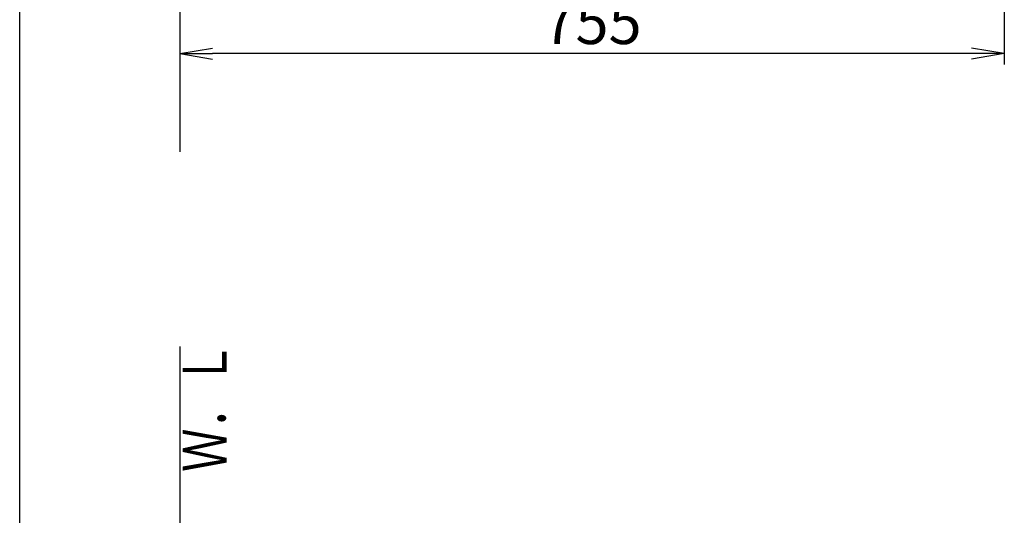
# Model space of a CAD drawing. Extents: x -6 to 1994, y 11 to 2891.
# Drawn here: x 174 to 1076, y 1588 to 2042 of the extents above; entities that cross this region are included whole.
import ezdxf
from ezdxf.enums import TextEntityAlignment as Align

# ---------------------------------------------------------------- set-up
doc = ezdxf.new("R2010")
doc.units = 0
doc.layers.get('0').update_dxf_attribs({"linetype": 'CONTINUOUS'})
doc.layers.get('DEFPOINTS').update_dxf_attribs({"linetype": 'CONTINUOUS'})
doc.layers.add('図', color=7, linetype='CONTINUOUS')
doc.styles.add('EXCADDIM2', font='monotxt', dxfattribs={"width": 0.84, "bigfont": 'extfont'})
doc.styles.add('EXCADSTD', font='monotxt', dxfattribs={"bigfont": 'extfont'})
doc.styles.get("Standard").update_dxf_attribs({"font": 'monotxt', "bigfont": 'extfont'})
doc.dimstyles.new('ISO-25', dxfattribs={"dimtxt": 2.5, "dimasz": 2.5, "dimexe": 1.25, "dimexo": 0.625, "dimtad": 1, "dimtxsty": 'STANDARD', "dimcen": 2.5, "dimazin": 3, "dimtfac": 1, "dimtmove": 0, "dimatfit": 3})

# ---------------------------------------------------------------- blocks, each defined once
blk = doc.blocks.new('EX_NORM')
at = {"color": 0, "linetype": 'CONTINUOUS'}
for q in [(-1, 0.167), (-1, 0), (-1, -0.167)]:
    blk.add_line((0, 0), q, dxfattribs=at)
blk = doc.blocks.new('*D19')
at = {"layer": 'DEFPOINTS', "color": 0}
for p in [(1075.5, 2396), (320.5, 2385), (320.5, 2011)]:
    blk.add_point(p, dxfattribs=at)
at = {"layer": '図', "color": 3, "linetype": 'CONTINUOUS'}
for p, q in [((1075.5, 2389), (1075.5, 2001)), ((320.5, 2378), (320.5, 2001)), ((1045.5, 2011), (350.5, 2011))]:
    blk.add_line(p, q, dxfattribs=at)
at = {"layer": '図', "color": 3, "xscale": 30, "yscale": 30, "zscale": 30, "rotation": 180}
blk.add_blockref('EX_NORM', (320.5, 2011), dxfattribs=at)
at = {"layer": '図', "color": 3, "xscale": 30, "yscale": 30, "zscale": 30}
blk.add_blockref('EX_NORM', (1075.5, 2011), dxfattribs=at)
at = {"layer": '図', "color": 2, "insert": (698, 2034.5), "char_height": 40, "attachment_point": 5, "style": 'EXCADDIM2'}
blk.add_mtext('755', dxfattribs=at)

msp = doc.modelspace()

# ---------------------------------------------------------------- linework, layer by layer
at = {"layer": '図', "color": 7, "linetype": 'CONTINUOUS'}
for p, q in [((174, 91), (174, 2891)), ((320.5, 2820), (320.5, 1921)), ((320.5, 1743), (320.5, 475))]:
    msp.add_line(p, q, dxfattribs=at)

# ---------------------------------------------------------------- texts
at = {"layer": '図', "color": 2, "linetype": 'CONTINUOUS', "style": 'EXCADSTD', "width": 1.225}
msp.add_text('Ｗ．Ｌ', height=40, rotation=90, dxfattribs=at).set_placement((363.454, 1628.104), (363.454, 1747.104), align=Align.FIT)

# ---------------------------------------------------------------- dimensions: what is measured, and where the dimension line sits
at = {"layer": '図', "color": 3, "linetype": 'CONTINUOUS'}
dim = msp.add_linear_dim(base=(320.5, 2011), p1=(1075.5, 2396), p2=(320.5, 2385), dimstyle='ISO-25', override={"dimtxt": 40, "dimasz": 30, "dimexe": 10, "dimexo": 7, "dimgap": 0, "dimtad": 1, "dimjust": 0, "dimtih": 0, "dimtoh": 0, "dimdec": 1, "dimzin": 8, "dimlunit": 2, "dimtxsty": 'EXCADDIM2', "dimblk1": 'EX_NORM', "dimblk2": 'EX_NORM', "dimsah": 1, "dimse1": 0, "dimse2": 0, "dimclrd": 3, "dimclre": 3, "dimclrt": 2, "dimtmove": 2}, dxfattribs=at)
dim.commit()
dim.dimension.update_dxf_attribs({"geometry": '*D19', "text_midpoint": (698, 2034.5), "dimtype": 160})

doc.saveas('drawing.dxf')
